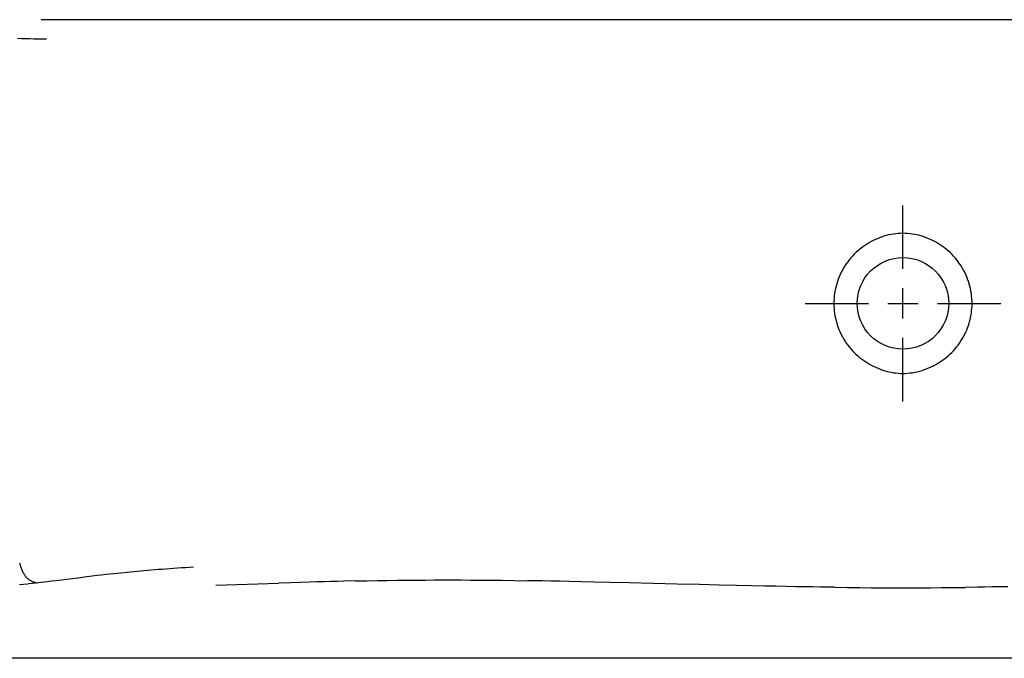
# Model space of a CAD drawing. Extents: x 8623 to 19111, y 5553 to 11654.
# Drawn here: x 16910 to 17396, y 6918 to 7232 of the extents above; entities that cross this region are included whole.
import ezdxf

# ---------------------------------------------------------------- set-up
doc = ezdxf.new("R2010")
doc.units = 0
doc.header["$MEASUREMENT"] = 0
doc.layers.add('ACHSEN_018', color=7, linetype='CONTINUOUS')
doc.layers.add('LINIE_040', color=7, linetype='CONTINUOUS')

msp = doc.modelspace()

# ---------------------------------------------------------------- linework, layer by layer
at = {"layer": 'ACHSEN_018', "color": 39, "linetype": 'Continuous'}
for p, q in [((17345.56933, 7109.55208), (17345.56933, 7140.89436)), ((17345.56933, 7085.06238), (17345.56933, 7100.09574)), ((17297.25403, 7092.57906), (17328.59631, 7092.57906)), ((17338.05265, 7092.57906), (17353.086, 7092.57906)), ((17362.54234, 7092.57906), (17393.88463, 7092.57906)), ((17345.56933, 7044.26376), (17345.56933, 7075.60604))]:
    msp.add_line(p, q, dxfattribs=at)
at = {"layer": 'LINIE_040', "color": 39, "linetype": 'Continuous'}
for p, q in [((17768.44861, 7232.43302), (16920.36269, 7232.43302)), ((16908.69415, 7223.30165), (16910.63517, 7223.22612)), ((16910.63517, 7223.22612), (16912.62726, 7223.1617)), ((16912.62726, 7223.1617), (16914.66412, 7223.1086)), ((16914.66412, 7223.1086), (16916.73654, 7223.06709)), ((16916.73654, 7223.06709), (16918.83279, 7223.03738)), ((16918.83279, 7223.03738), (16920.94082, 7223.01959)), ((16920.94082, 7223.01959), (16923.04819, 7223.01368)), ((17339.69515, 7126.54663), (17338.4985, 7126.2938)), ((17340.90056, 7126.75358), (17339.69515, 7126.54663)), ((17342.08578, 7126.91063), (17340.90056, 7126.75358)), ((17343.27619, 7127.02227), (17342.08578, 7126.91063)), ((17344.42205, 7127.08623), (17343.27619, 7127.02227)), ((17345.56933, 7127.1076), (17344.42205, 7127.08623)), ((17346.71639, 7127.08624), (17345.56933, 7127.1076)), ((17347.86204, 7127.02231), (17346.71639, 7127.08624)), ((17349.05239, 7126.91068), (17347.86204, 7127.02231)), ((17350.23758, 7126.75366), (17349.05239, 7126.91068)), ((17351.44299, 7126.54673), (17350.23758, 7126.75366)), ((17352.63965, 7126.29391), (17351.44299, 7126.54673)), ((17328.04084, 7121.96075), (17327.02495, 7121.31077)), ((17329.07791, 7122.57636), (17328.04084, 7121.96075)), ((17330.16469, 7123.1727), (17329.07791, 7122.57636)), ((17331.27131, 7123.73138), (17330.16469, 7123.1727)), ((17332.44211, 7124.2717), (17331.27131, 7123.73138)), ((17333.63169, 7124.76931), (17332.44211, 7124.2717)), ((17334.84424, 7125.22495), (17333.63169, 7124.76931)), ((17336.07302, 7125.6348), (17334.84424, 7125.22495)), ((17337.27952, 7125.98728), (17336.07302, 7125.6348)), ((17338.4985, 7126.2938), (17337.27952, 7125.98728)), ((17353.85863, 7125.98741), (17352.63965, 7126.29391)), ((17355.06514, 7125.63495), (17353.85863, 7125.98741)), ((17356.29393, 7125.22512), (17355.06514, 7125.63495)), ((17357.50649, 7124.7695), (17356.29393, 7125.22512)), ((17358.6961, 7124.2719), (17357.50649, 7124.7695)), ((17359.86692, 7123.73159), (17358.6961, 7124.2719)), ((17360.97349, 7123.17295), (17359.86692, 7123.73159)), ((17362.06022, 7122.57666), (17360.97349, 7123.17295)), ((17363.09729, 7121.96107), (17362.06022, 7122.57666)), ((17364.11318, 7121.31112), (17363.09729, 7121.96107)), ((17322.33671, 7117.59606), (17321.47543, 7116.75762)), ((17323.22619, 7118.4045), (17322.33671, 7117.59606)), ((17324.13915, 7119.17915), (17323.22619, 7118.4045)), ((17325.07779, 7119.92248), (17324.13915, 7119.17915)), ((17326.03975, 7120.63292), (17325.07779, 7119.92248)), ((17327.02495, 7121.31077), (17326.03975, 7120.63292)), ((17365.09841, 7120.63328), (17364.11318, 7121.31112)), ((17366.06039, 7119.92284), (17365.09841, 7120.63328)), ((17366.99905, 7119.17953), (17366.06039, 7119.92284)), ((17367.91202, 7118.40489), (17366.99905, 7119.17953)), ((17368.80152, 7117.59646), (17367.91202, 7118.40489)), ((17369.66281, 7116.75803), (17368.80152, 7117.59646)), ((17317.60176, 7112.10716), (17316.92546, 7111.09574)), ((17318.31329, 7113.09412), (17317.60176, 7112.10716)), ((17319.05677, 7114.05249), (17318.31329, 7113.09412)), ((17319.83333, 7114.98427), (17319.05677, 7114.05249)), ((17320.639, 7115.88519), (17319.83333, 7114.98427)), ((17321.47543, 7116.75762), (17320.639, 7115.88519)), ((17370.49927, 7115.8856), (17369.66281, 7116.75803)), ((17371.30497, 7114.98468), (17370.49927, 7115.8856)), ((17372.08154, 7114.05292), (17371.30497, 7114.98468)), ((17372.82504, 7113.09455), (17372.08154, 7114.05292)), ((17373.5366, 7112.10759), (17372.82504, 7113.09455)), ((17374.21292, 7111.09617), (17373.5366, 7112.10759)), ((17315.11258, 7107.91854), (17314.58398, 7106.81698)), ((17315.68007, 7109.00058), (17315.11258, 7107.91854)), ((17316.2842, 7110.0592), (17315.68007, 7109.00058)), ((17316.92546, 7111.09574), (17316.2842, 7110.0592)), ((17374.8542, 7110.05963), (17374.21292, 7111.09617)), ((17375.45834, 7109.00101), (17374.8542, 7110.05963)), ((17376.02585, 7107.91898), (17375.45834, 7109.00101)), ((17376.55447, 7106.81743), (17376.02585, 7107.91898)), ((17313.23616, 7103.40289), (17312.86902, 7102.23461)), ((17313.64486, 7104.55729), (17313.23616, 7103.40289)), ((17314.09424, 7105.69552), (17313.64486, 7104.55729)), ((17314.58398, 7106.81698), (17314.09424, 7105.69552)), ((17377.04423, 7105.69597), (17376.55447, 7106.81743)), ((17377.49362, 7104.55774), (17377.04423, 7105.69597)), ((17377.90234, 7103.40334), (17377.49362, 7104.55774)), ((17378.2695, 7102.23506), (17377.90234, 7103.40334)), ((17311.82454, 7097.44898), (17311.6715, 7096.23317)), ((17312.02125, 7098.6594), (17311.82454, 7097.44898)), ((17312.26127, 7099.86199), (17312.02125, 7098.6594)), ((17312.5439, 7101.05374), (17312.26127, 7099.86199)), ((17312.86902, 7102.23461), (17312.5439, 7101.05374)), ((17378.59464, 7101.05419), (17378.2695, 7102.23506)), ((17378.87729, 7099.86243), (17378.59464, 7101.05419)), ((17379.11732, 7098.65985), (17378.87729, 7099.86243)), ((17379.31405, 7097.44942), (17379.11732, 7098.65985)), ((17379.4671, 7096.2336), (17379.31405, 7097.44942)), ((17311.49672, 7093.78844), (17311.47526, 7092.56267)), ((17311.47526, 7092.56267), (17311.49783, 7091.33688)), ((17311.56218, 7095.01265), (17311.49672, 7093.78844)), ((17311.6715, 7096.23317), (17311.56218, 7095.01265)), ((17379.57644, 7095.01307), (17379.4671, 7096.2336)), ((17379.64191, 7093.78886), (17379.57644, 7095.01307)), ((17379.64083, 7091.33729), (17379.66339, 7092.56309)), ((17379.66339, 7092.56309), (17379.64191, 7093.78886)), ((17311.49783, 7091.33688), (17311.56441, 7090.11269)), ((17311.56441, 7090.11269), (17311.67484, 7088.89213)), ((17311.67484, 7088.89213), (17311.829, 7087.67633)), ((17311.829, 7087.67633), (17312.02683, 7086.46604)), ((17379.1119, 7086.46644), (17379.30971, 7087.67673)), ((17379.30971, 7087.67673), (17379.46385, 7088.89254)), ((17379.46385, 7088.89254), (17379.57428, 7090.11309)), ((17379.57428, 7090.11309), (17379.64083, 7091.33729)), ((17312.02683, 7086.46604), (17312.26795, 7085.26363)), ((17312.26795, 7085.26363), (17312.55171, 7084.07203)), ((17312.55171, 7084.07203), (17312.87796, 7082.89137)), ((17312.87796, 7082.89137), (17313.24627, 7081.72321)), ((17377.8925, 7081.72358), (17378.2608, 7082.89174)), ((17378.2608, 7082.89174), (17378.58705, 7084.07242)), ((17378.58705, 7084.07242), (17378.87079, 7085.26402)), ((17378.87079, 7085.26402), (17379.1119, 7086.46644)), ((17313.24627, 7081.72321), (17313.65616, 7080.56898)), ((17313.65616, 7080.56898), (17314.10676, 7079.4309)), ((17314.10676, 7079.4309), (17314.59774, 7078.30965)), ((17314.59774, 7078.30965), (17315.1279, 7077.20777)), ((17376.01093, 7077.20811), (17376.54107, 7078.31)), ((17376.54107, 7078.31), (17377.03204, 7079.43126)), ((17377.03204, 7079.43126), (17377.48263, 7080.56934)), ((17377.48263, 7080.56934), (17377.8925, 7081.72358)), ((17315.1279, 7077.20777), (17315.697, 7076.12548)), ((17315.697, 7076.12548), (17316.3033, 7075.06585)), ((17316.3033, 7075.06585), (17316.94687, 7074.02843)), ((17316.94687, 7074.02843), (17317.62476, 7073.01752)), ((17373.5141, 7073.01782), (17374.19199, 7074.02874)), ((17374.19199, 7074.02874), (17374.83555, 7075.06617)), ((17374.83555, 7075.06617), (17375.44184, 7076.12582)), ((17375.44184, 7076.12582), (17376.01093, 7077.20811)), ((17317.62476, 7073.01752), (17318.33792, 7072.03119)), ((17318.33792, 7072.03119), (17319.08287, 7071.07374)), ((17319.08287, 7071.07374), (17319.8609, 7070.14298)), ((17319.8609, 7070.14298), (17320.66772, 7069.24349)), ((17320.66772, 7069.24349), (17321.50527, 7068.37253)), ((17321.50527, 7068.37253), (17322.36712, 7067.53606)), ((17368.7718, 7067.53632), (17369.63365, 7068.3728)), ((17369.63365, 7068.3728), (17370.47118, 7069.24376)), ((17370.47118, 7069.24376), (17371.27799, 7070.14325)), ((17371.27799, 7070.14325), (17372.05601, 7071.07402)), ((17372.05601, 7071.07402), (17372.80095, 7072.03148)), ((17372.80095, 7072.03148), (17373.5141, 7073.01782)), ((17322.36712, 7067.53606), (17323.25711, 7066.72959)), ((17323.25711, 7066.72959), (17324.1697, 7065.95752)), ((17324.1697, 7065.95752), (17325.10785, 7065.21672)), ((17325.10785, 7065.21672), (17326.06803, 7064.50953)), ((17326.06803, 7064.50953), (17327.05125, 7063.83475)), ((17327.05125, 7063.83475), (17328.06447, 7063.18795)), ((17363.07449, 7063.18813), (17364.08771, 7063.83495)), ((17364.08771, 7063.83495), (17365.07092, 7064.50974)), ((17365.07092, 7064.50974), (17366.03109, 7065.21694)), ((17366.03109, 7065.21694), (17366.96923, 7065.95776)), ((17366.96923, 7065.95776), (17367.88182, 7066.72984)), ((17367.88182, 7066.72984), (17368.7718, 7067.53632)), ((17328.06447, 7063.18795), (17329.09865, 7062.57523)), ((17329.09865, 7062.57523), (17330.18338, 7061.98095)), ((17330.18338, 7061.98095), (17331.28778, 7061.42405)), ((17331.28778, 7061.42405), (17332.46062, 7060.88326)), ((17332.46062, 7060.88326), (17333.65224, 7060.38518)), ((17333.65224, 7060.38518), (17334.86671, 7059.92913)), ((17334.86671, 7059.92913), (17336.09741, 7059.51894)), ((17336.09741, 7059.51894), (17337.30336, 7059.16691)), ((17337.30336, 7059.16691), (17338.52176, 7058.86083)), ((17338.52176, 7058.86083), (17339.71661, 7058.60869)), ((17339.71661, 7058.60869), (17340.92019, 7058.40238)), ((17350.2191, 7058.40248), (17351.42269, 7058.60881)), ((17351.42269, 7058.60881), (17352.61753, 7058.86098)), ((17352.61753, 7058.86098), (17353.83594, 7059.16708)), ((17353.83594, 7059.16708), (17355.04188, 7059.51914)), ((17355.04188, 7059.51914), (17356.27259, 7059.92936)), ((17356.27259, 7059.92936), (17357.48707, 7060.38544)), ((17357.48707, 7060.38544), (17358.67863, 7060.88353)), ((17358.67863, 7060.88353), (17359.85142, 7061.42431)), ((17359.85142, 7061.42431), (17360.95569, 7061.98117)), ((17360.95569, 7061.98117), (17362.0403, 7062.5754)), ((17362.0403, 7062.5754), (17363.07449, 7063.18813)), ((17340.92019, 7058.40238), (17342.10209, 7058.2461)), ((17342.10209, 7058.2461), (17343.28912, 7058.13508)), ((17343.28912, 7058.13508), (17344.42853, 7058.0717)), ((17344.42853, 7058.0717), (17345.56933, 7058.05052)), ((17345.56933, 7058.05052), (17346.71038, 7058.07171)), ((17346.71038, 7058.07171), (17347.85004, 7058.13512)), ((17347.85004, 7058.13512), (17349.03714, 7058.24617)), ((17349.03714, 7058.24617), (17350.2191, 7058.40248)), ((16909.72001, 6964.64449), (16909.85349, 6964.09913)), ((16909.85349, 6964.09913), (16909.99423, 6963.57097)), ((16909.99423, 6963.57097), (16910.14229, 6963.0598)), ((16910.14229, 6963.0598), (16910.29778, 6962.56547)), ((16910.29778, 6962.56547), (16910.46078, 6962.08777)), ((16910.46078, 6962.08777), (16910.63139, 6961.62655)), ((16910.63139, 6961.62655), (16910.80969, 6961.18162)), ((16980.10792, 6961.42894), (16978.27811, 6961.28831)), ((16981.96093, 6961.56775), (16980.10792, 6961.42894)), ((16983.83685, 6961.7047), (16981.96093, 6961.56775)), ((16985.73577, 6961.83979), (16983.83685, 6961.7047)), ((16987.65842, 6961.97306), (16985.73577, 6961.83979)), ((16989.60532, 6962.10454), (16987.65842, 6961.97306)), ((16991.57636, 6962.2342), (16989.60532, 6962.10454)), ((16993.57134, 6962.36202), (16991.57636, 6962.2342)), ((16995.59033, 6962.48798), (16993.57134, 6962.36202)), ((16910.80969, 6961.18162), (16910.99577, 6960.7528)), ((16910.99577, 6960.7528), (16911.18973, 6960.33991)), ((16911.18973, 6960.33991), (16911.39165, 6959.94277)), ((16911.39165, 6959.94277), (16911.60162, 6959.56121)), ((16911.60162, 6959.56121), (16911.81974, 6959.19504)), ((16911.81974, 6959.19504), (16912.04609, 6958.84409)), ((16912.04609, 6958.84409), (16912.28076, 6958.50818)), ((16912.28076, 6958.50818), (16912.52385, 6958.18712)), ((16912.52385, 6958.18712), (16912.77544, 6957.88075)), ((16912.77544, 6957.88075), (16913.03562, 6957.58888)), ((16913.03562, 6957.58888), (16913.30449, 6957.31133)), ((16913.30449, 6957.31133), (16913.58213, 6957.04793)), ((16913.58213, 6957.04793), (16913.86863, 6956.79849)), ((16913.86863, 6956.79849), (16914.18911, 6956.54382)), ((16914.18911, 6956.54382), (16914.52021, 6956.3051)), ((16939.78494, 6957.31385), (16930.39942, 6956.13791)), ((16942.84906, 6957.69502), (16939.78494, 6957.31385)), ((16945.56512, 6958.02766), (16942.84906, 6957.69502)), ((16947.97386, 6958.31713), (16945.56512, 6958.02766)), ((16950.18191, 6958.57702), (16947.97386, 6958.31713)), ((16952.25771, 6958.81598), (16950.18191, 6958.57702)), ((16954.22681, 6959.03743), (16952.25771, 6958.81598)), ((16956.10088, 6959.24318), (16954.22681, 6959.03743)), ((16957.89243, 6959.43508), (16956.10088, 6959.24318)), ((16959.61027, 6959.61454), (16957.89243, 6959.43508)), ((16961.26573, 6959.78319), (16959.61027, 6959.61454)), ((16962.88583, 6959.94408), (16961.26573, 6959.78319)), ((16964.50343, 6960.10061), (16962.88583, 6959.94408)), ((16966.13606, 6960.2546), (16964.50343, 6960.10061)), ((16967.79214, 6960.40686), (16966.13606, 6960.2546)), ((16969.47697, 6960.55785), (16967.79214, 6960.40686)), ((16971.18966, 6960.70747), (16969.47697, 6960.55785)), ((16972.92721, 6960.85542), (16971.18966, 6960.70747)), ((16974.68797, 6961.00156), (16972.92721, 6960.85542)), ((16976.47156, 6961.14585), (16974.68797, 6961.00156)), ((16978.27811, 6961.28831), (16976.47156, 6961.14585)), ((16909.68495, 6953.90413), (16911.741, 6954.08442)), ((16911.741, 6954.08442), (16913.89514, 6954.28498)), ((16916.23123, 6954.51558), (16913.89514, 6954.28498)), ((16914.52021, 6956.3051), (16914.86205, 6956.0821)), ((16914.86205, 6956.0821), (16915.21473, 6955.87461)), ((16915.21473, 6955.87461), (16915.57839, 6955.68238)), ((16915.57839, 6955.68238), (16915.95312, 6955.5052)), ((16915.95312, 6955.5052), (16916.33904, 6955.34284)), ((16917.49607, 6954.64578), (16916.23123, 6954.51558)), ((16916.33904, 6955.34284), (16916.73627, 6955.19507)), ((16916.73627, 6955.19507), (16917.14492, 6955.06165)), ((16917.14492, 6955.06165), (16917.56511, 6954.94237)), ((16918.84021, 6954.788), (16917.49607, 6954.64578)), ((16917.56511, 6954.94237), (16917.99694, 6954.837)), ((16917.99694, 6954.837), (16918.44054, 6954.74531)), ((16920.27795, 6954.94427), (16918.84021, 6954.788)), ((16921.83643, 6955.11815), (16920.27795, 6954.94427)), ((16923.55521, 6955.31484), (16921.83643, 6955.11815)), ((16925.48885, 6955.54163), (16923.55521, 6955.31484)), ((16927.74297, 6955.81223), (16925.48885, 6955.54163)), ((16930.39942, 6956.13791), (16927.74297, 6955.81223)), ((17006.52387, 6953.64301), (17037.56609, 6954.64348)), ((17043.38129, 6954.82642), (17037.56609, 6954.64348)), ((17048.36339, 6954.97877), (17043.38129, 6954.82642)), ((17052.64195, 6955.1054), (17048.36339, 6954.97877)), ((17056.46477, 6955.2146), (17052.64195, 6955.1054)), ((17060.01817, 6955.31233), (17056.46477, 6955.2146)), ((17063.37433, 6955.40104), (17060.01817, 6955.31233)), ((17066.57378, 6955.48215), (17063.37433, 6955.40104)), ((17069.65061, 6955.5568), (17066.57378, 6955.48215)), ((17075.49759, 6955.68908), (17069.65061, 6955.5568)), ((17075.49759, 6955.68908), (17081.00765, 6955.8015)), ((17081.00765, 6955.8015), (17086.24777, 6955.89669)), ((17086.24777, 6955.89669), (17091.28349, 6955.9768)), ((17091.28349, 6955.9768), (17096.14774, 6956.04315)), ((17096.14774, 6956.04315), (17100.86622, 6956.09676)), ((17100.86622, 6956.09676), (17105.46664, 6956.1385)), ((17105.46664, 6956.1385), (17109.97108, 6956.16902)), ((17109.97108, 6956.16902), (17114.39472, 6956.18878)), ((17114.39472, 6956.18878), (17118.7225, 6956.19811)), ((17118.7225, 6956.19811), (17123.05394, 6956.19737)), ((17123.05394, 6956.19737), (17127.52547, 6956.18628)), ((17127.52547, 6956.18628), (17132.21457, 6956.16398)), ((17132.21457, 6956.16398), (17137.14634, 6956.12944)), ((17137.14634, 6956.12944), (17142.35768, 6956.0814)), ((17142.35768, 6956.0814), (17147.91687, 6956.01805)), ((17147.91687, 6956.01805), (17153.89299, 6955.93718)), ((17153.89299, 6955.93718), (17160.43314, 6955.835)), ((17163.97674, 6955.77423), (17160.43314, 6955.835)), ((17167.7361, 6955.70601), (17163.97674, 6955.77423)), ((17171.76781, 6955.62888), (17167.7361, 6955.70601)), ((17176.18223, 6955.54019), (17171.76781, 6955.62888)), ((17181.1101, 6955.43657), (17176.18223, 6955.54019)), ((17186.72824, 6955.31337), (17181.1101, 6955.43657)), ((17193.32601, 6955.16318), (17186.72824, 6955.31337)), ((17201.16978, 6954.97918), (17193.32601, 6955.16318)), ((17210.68967, 6954.75079), (17201.16978, 6954.97918)), ((17234.01681, 6954.18165), (17210.68967, 6954.75079)), ((17245.19991, 6953.91128), (17234.01681, 6954.18165)), ((17254.96557, 6953.68037), (17245.19991, 6953.91128)), ((17263.43821, 6953.48587), (17254.96557, 6953.68037)), ((17270.82365, 6953.32206), (17263.43821, 6953.48587)), ((17277.28214, 6953.18405), (17270.82365, 6953.32206)), ((17282.97469, 6953.06728), (17277.28214, 6953.18405)), ((17288.05656, 6952.96758), (17282.97469, 6953.06728)), ((17292.68431, 6952.88105), (17288.05656, 6952.96758)), ((17296.9808, 6952.80476), (17292.68431, 6952.88105)), ((17301.0117, 6952.73705), (17296.9808, 6952.80476)), ((17304.80875, 6952.67698), (17301.0117, 6952.73705)), ((17308.40089, 6952.62371), (17304.80875, 6952.67698)), ((17311.8239, 6952.57639), (17308.40089, 6952.62371)), ((17311.8239, 6952.57639), (17318.2675, 6952.4971)), ((17318.2675, 6952.4971), (17324.23651, 6952.43608)), ((17324.23651, 6952.43608), (17329.81728, 6952.39086)), ((17329.81728, 6952.39086), (17335.08198, 6952.35959)), ((17335.08198, 6952.35959), (17340.0681, 6952.34092)), ((17340.0681, 6952.34092), (17344.80403, 6952.33377)), ((17344.80403, 6952.33377), (17349.47703, 6952.33735)), ((17349.47703, 6952.33735), (17354.30232, 6952.35193)), ((17354.30232, 6952.35193), (17359.34388, 6952.37838)), ((17359.34388, 6952.37838), (17364.6304, 6952.41775)), ((17364.6304, 6952.41775), (17370.22945, 6952.47161)), ((17370.22945, 6952.47161), (17376.18812, 6952.54168)), ((17382.55007, 6952.6298), (17376.18812, 6952.54168)), ((17385.9431, 6952.68197), (17382.55007, 6952.6298)), ((17389.5028, 6952.74027), (17385.9431, 6952.68197)), ((17393.26146, 6952.80555), (17389.5028, 6952.74027)), ((17397.26358, 6952.87895), (17393.26146, 6952.80555)), ((18680.56029, 6917.57285), (16006.44692, 6917.58223))]:
    msp.add_line(p, q, dxfattribs=at)
msp.add_circle((17345.56933, 7092.57906), 22.58699, dxfattribs=at)

doc.saveas('drawing.dxf')
